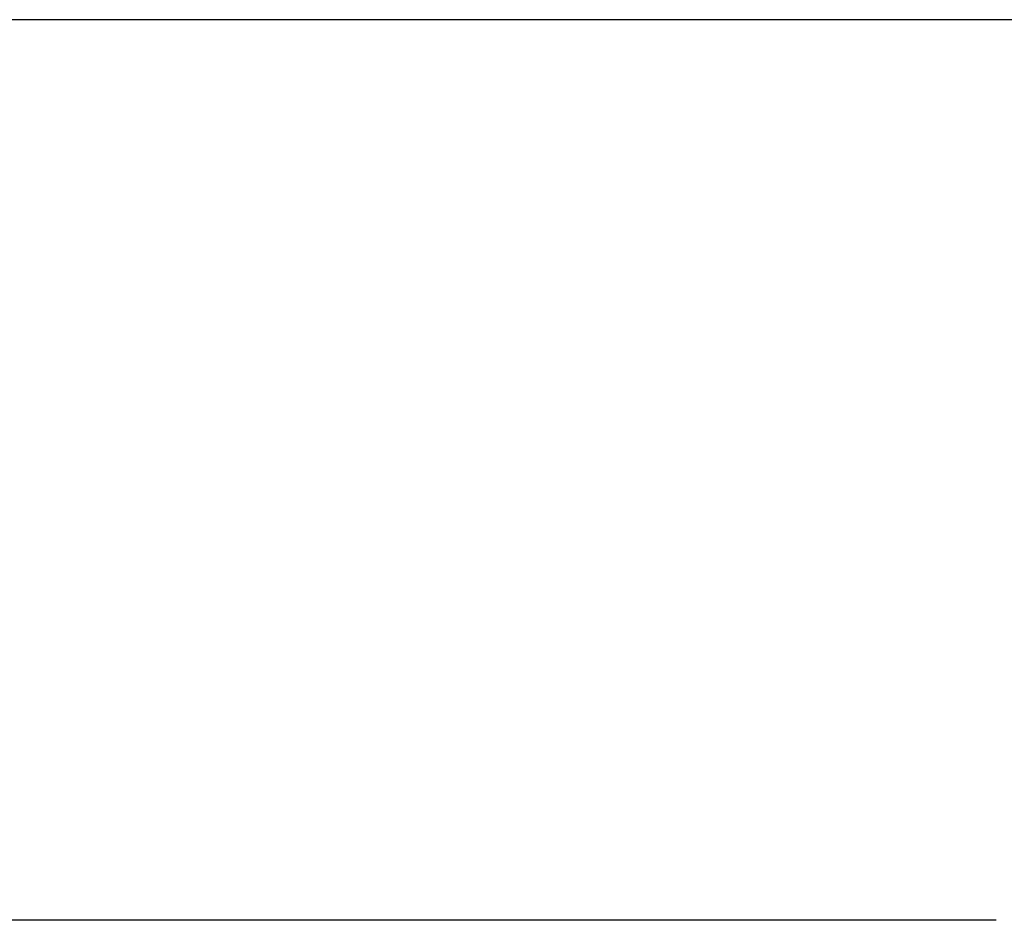
# Model space of a CAD drawing. Units: inches. Extents: x 0.3 to 10.6, y 0.4 to 8.2.
# Drawn here: x 3 to 3.5, y 5.2 to 5.7 of the extents above; entities that cross this region are included whole.
import ezdxf

# ---------------------------------------------------------------- set-up
doc = ezdxf.new("R2010")
doc.units = ezdxf.units.IN
doc.header["$MEASUREMENT"] = 0
doc.layers.add('6_IN', color=7, linetype='Continuous')
doc.styles.add('SLDTEXTSTYLE0', font='TXT', dxfattribs={"width": 0.605})
doc.dimstyles.new('SLDDIMSTYLE1', dxfattribs={"dimtxt": 0.080892, "dimasz": 0.06, "dimexe": 0, "dimexo": 0.0625, "dimgap": 0.020223, "dimtad": 0, "dimtih": 1, "dimtoh": 1, "dimdec": 0, "dimlfac": 50, "dimrnd": 1e-09, "dimzin": 12, "dimdsep": 46, "dimtxsty": 'SLDTEXTSTYLE0', "dimblk1": 'CLOSED', "dimblk2": 'CLOSED', "dimsah": 1, "dimcen": 0.09, "dimadec": 0, "dimazin": 3, "dimtfac": 1, "dimtofl": 0, "dimtmove": 0, "dimatfit": 3, "dimldrblk": 'CLOSED', "dimfxl": 0, "dimfrac": 2, "dimtolj": 1, "dimtzin": 12, "dimarcsym": 0})

# ---------------------------------------------------------------- blocks, each defined once
blk = doc.blocks.new('_CLOSED')
at = {"color": 0, "linetype": 'ByBlock', "lineweight": -2}
for p, q in [((-1, 0.166667), (0, 0)), ((-1, 0.166667), (-1, -0.166667)), ((0, 0), (-1, -0.166667)), ((0, 0), (-1, 0))]:
    blk.add_line(p, q, dxfattribs=at)
blk = doc.blocks.new('_D_5')
at = {"layer": '6_IN'}
for p, q in [((3.48675, 5.24683), (2.58026, 5.24683)), ((2.61926, 5.24683), (2.61926, 5.07388)), ((2.61926, 4.76842), (2.61926, 4.94965)), ((2.85845, 4.76842), (2.58026, 4.76842))]:
    blk.add_line(p, q, dxfattribs=at)
at = {"layer": '6_IN', "xscale": 0.06, "yscale": 0.06}
for p, rotation in [((2.61926, 5.24683, -0.63286), 90.0000000000004), ((2.61926, 4.76842, -0.63286), 270.0000000000004)]:
    blk.add_blockref('_CLOSED', p, dxfattribs=dict(at, rotation=rotation))
at = {"layer": '6_IN', "insert": (2.5205, 5.05707, -0.63286), "char_height": 0.083333, "attachment_point": 1, "style": 'SLDTEXTSTYLE0'}
blk.add_mtext('24', dxfattribs=at)
blk = doc.blocks.new('_D_10')
at = {"layer": '6_IN'}
for p, q in [((3.59911, 5.69406), (2.17393, 5.69406)), ((2.21293, 5.69406), (2.21293, 5.19886)), ((2.21293, 2.22639), (2.21293, 5.07463)), ((2.80425, 2.22639), (2.17393, 2.22639))]:
    blk.add_line(p, q, dxfattribs=at)
at = {"layer": '6_IN', "xscale": 0.06, "yscale": 0.06}
for p, rotation in [((2.21293, 5.69406, -0.63286), 90.0000000000004), ((2.21293, 2.22639, -0.63286), 270.0000000000004)]:
    blk.add_blockref('_CLOSED', p, dxfattribs=dict(at, rotation=rotation))
at = {"layer": '6_IN', "insert": (2.0833, 5.18205, -0.63286), "char_height": 0.083333, "attachment_point": 1, "style": 'SLDTEXTSTYLE0'}
blk.add_mtext('173', dxfattribs=at)

msp = doc.modelspace()

# ---------------------------------------------------------------- linework, layer by layer
at = {"color": 7, "linetype": 'Continuous', "lineweight": 15}
msp.add_arc((3.87873, 3.42827), 1.8525, 100.98452, 114.02548, dxfattribs=at)

# ---------------------------------------------------------------- dimensions: what is measured, and where the dimension line sits
at = {"layer": '6_IN'}
for base, p1, p2, picture, middle in [((2.21293, 2.22639), (3.63811, 5.69406), (2.84325, 2.22639), '_D_10', (2.21293, 5.13674)), ((2.61926, 4.76842), (3.52575, 5.24683), (2.89745, 4.76842), '_D_5', (2.61926, 5.01176))]:
    dim = msp.add_linear_dim(base=base, p1=p1, p2=p2, angle=90, dimstyle='SLDDIMSTYLE1', dxfattribs=at)
    dim.commit()
    dim.dimension.update_dxf_attribs({"geometry": picture, "text_midpoint": middle, "dimtype": 160})

doc.saveas('drawing.dxf')
